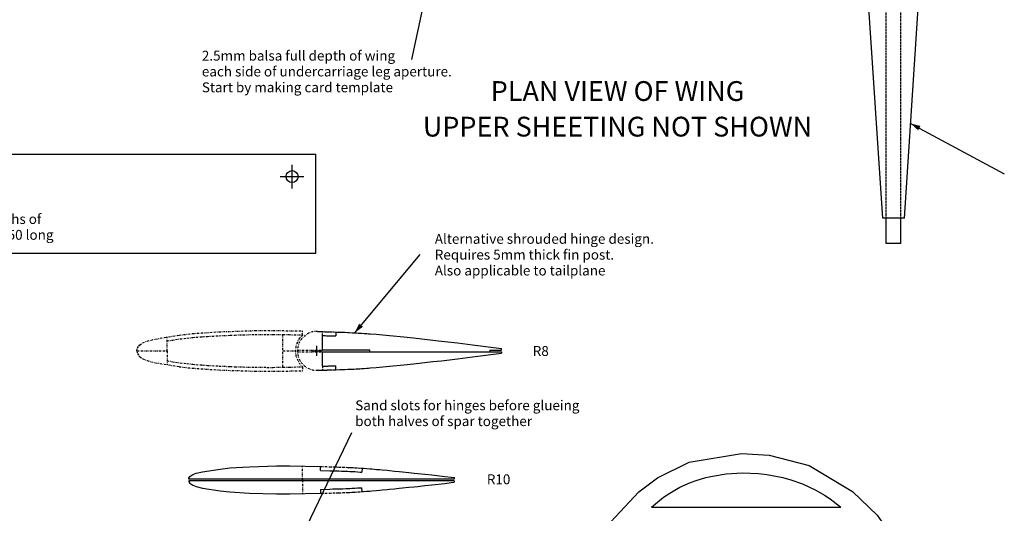
# Model space of a CAD drawing. Extents: x -1638 to 412, y -412 to 1290.
# Drawn here: x -1463 to -1215, y -178 to -53 of the extents above; entities that cross this region are included whole.
import ezdxf
from ezdxf.enums import TextEntityAlignment as Align

# ---------------------------------------------------------------- set-up
doc = ezdxf.new("R2010")
doc.units = 0
doc.header["$MEASUREMENT"] = 0
doc.linetypes.add('DASHDOT', pattern=[1, 0.5, -0.25, 0, -0.25])
doc.linetypes.add('HIDDEN', pattern=[0.375, 0.25, -0.125])
for name, color, linetype in [('1', 7, 'CONTINUOUS'), ('3', 7, 'CONTINUOUS'), ('4', 7, 'CONTINUOUS'), ('7', 7, 'CONTINUOUS'), ('8', 7, 'CONTINUOUS')]:
    doc.layers.add(name, color=color, linetype=linetype)
doc.styles.add('TXT', font='TXT', dxfattribs={"height": 0.2})

# ---------------------------------------------------------------- blocks, each defined once
blk = doc.blocks.new('*D126')
at = {"layer": '7', "color": 215, "linetype": 'Continuous'}
blk.add_line((0, 0), (12.4518, 25.9986), dxfattribs=at)
blk.add_solid([(1.6436, 1.9848), (0, 0), (0.5162, 2.5247)], dxfattribs=at)
blk = doc.blocks.new('*D140')
at = {"layer": '7', "color": 215, "linetype": 'Continuous'}
blk.add_line((0, 0), (-29.7766, -139.0594), dxfattribs=at)
blk.add_solid([(-1.1346, -2.3137), (0, 0), (0.0877, -2.5754)], dxfattribs=at)
blk = doc.blocks.new('*D141')
at = {"layer": '7', "color": 215, "linetype": 'Continuous'}
blk.add_line((0, 0), (23.6716, -12.6914), dxfattribs=at)
blk.add_solid([(1.908, -1.7321), (0, 0), (2.4986, -0.6305)], dxfattribs=at)
blk = doc.blocks.new('*D161')
at = {"layer": '7', "color": 215, "linetype": 'Continuous'}
blk.add_line((0, 0), (16.5446, 19.8204), dxfattribs=at)
blk.add_solid([(2.0818, 1.5187), (0, 0), (1.1222, 2.3197)], dxfattribs=at)

msp = doc.modelspace()

# ---------------------------------------------------------------- linework, layer by layer
at = {"layer": '3', "color": 202, "linetype": 'HIDDEN'}
for p, q in [((-1244.5264, -102.8809), (-1244.5264, 4.2512)), ((-1240.8692, -102.8809), (-1240.8692, 4.3894))]:
    msp.add_line(p, q, dxfattribs=at)
at = {"layer": '3', "color": 5, "linetype": 'Continuous'}
for p, q in [((-1245.4408, -102.8809), (-1249.0978, -47.0665)), ((-1239.955, -102.8809), (-1236.2978, -47.0665)), ((-1239.955, -102.8809), (-1245.4408, -102.8809)), ((-1244.5264, -109.2858), (-1244.5264, -102.8809)), ((-1240.8692, -109.2858), (-1240.8692, -102.8809)), ((-1240.8692, -109.2858), (-1244.5264, -109.2858))]:
    msp.add_line(p, q, dxfattribs=at)
msp.add_circle((-1394.64785, -92.3797), 1.5, dxfattribs=at)
at = {"layer": '4', "color": 5, "linetype": 'Continuous'}
for p, q in [((-1594.7536, -86.7348), (-1388.6478, -86.7347)), ((-1388.6478, -111.7347), (-1388.6478, -86.7347)), ((-1594.7536, -111.7348), (-1388.6478, -111.7347)), ((-1383.5682, -131.6803), (-1383.6128, -132.6794)), ((-1386.9904, -136.2438), (-1386.9904, -132.5713)), ((-1374.9904, -136.2438), (-1386.9904, -136.2438)), ((-1386.9904, -140.3163), (-1386.9904, -136.6438)), ((-1386.9904, -136.6438), (-1341.7488, -136.6438)), ((-1374.9904, -136.6438), (-1374.9904, -136.2438)), ((-1344.6728, -136.2438), (-1344.6728, -136.6438)), ((-1344.6728, -136.2438), (-1341.7488, -136.2438)), ((-1341.7488, -136.2438), (-1341.7488, -135.8332)), ((-1341.7488, -136.6438), (-1341.7488, -137.0544)), ((-1383.5682, -141.2073), (-1383.6128, -140.2082)), ((-1387.4904, -166.6684), (-1387.4904, -165.668)), ((-1376.9474, -166.0993), (-1377.055, -167.0942)), ((-1353.6838, -168.8607), (-1420.777, -168.8607)), ((-1353.6838, -168.4536), (-1353.6838, -168.8607)), ((-1353.6838, -169.2607), (-1420.777, -169.2607)), ((-1387.4904, -171.453), (-1387.4904, -172.4534)), ((-1376.9474, -172.0221), (-1377.055, -171.0272)), ((-1353.6838, -169.2607), (-1353.6838, -169.6677)), ((-1303.8876, -175.9278), (-1256.0398, -175.9278))]:
    msp.add_line(p, q, dxfattribs=at)
at = {"layer": '4', "color": 155, "linetype": 'DASHDOT'}
for p, q in [((-1391.9904, -132.4159), (-1391.9904, -131.4156)), ((-1386.9904, -132.5713), (-1386.9904, -131.5731)), ((-1426.2416, -136.4438), (-1426.2416, -132.9281)), ((-1396.9904, -140.5471), (-1396.9904, -132.3046)), ((-1433.847, -136.4438), (-1426.2416, -136.4438)), ((-1426.2416, -136.4438), (-1426.2416, -139.9595)), ((-1396.9904, -136.4438), (-1393.7892, -136.4438)), ((-1393.2906, -136.2438), (-1386.9904, -136.2438)), ((-1393.2906, -136.6438), (-1386.9904, -136.6438)), ((-1391.9904, -140.4717), (-1391.9904, -141.472)), ((-1386.9904, -140.3163), (-1386.9904, -141.3145))]:
    msp.add_line(p, q, dxfattribs=at)
at = {"layer": '4', "color": 166, "linetype": 'DASHDOT'}
for q in [(-1391.9904, -165.5527), (-1391.9904, -172.5687)]:
    msp.add_line((-1391.9904, -169.0607), q, dxfattribs=at)
at = {"layer": '4', "color": 155, "linetype": 'DASHDOT'}
for points in [[(-1433.847, -136.4438), (-1433.711656, -135.777613), (-1433.382186, -135.222285), (-1433.076429, -134.920355), (-1432.356812, -134.445412), (-1431.274806, -133.971535), (-1429.105315, -133.44629), (-1423.144399, -132.44726), (-1419.803187, -132.065616), (-1413.119087, -131.614673), (-1403.999132, -131.31017), (-1399.435895, -131.281567), (-1391.9904, -131.4156)], [(-1388.2252, -131.5316), (-1387.845191, -131.544446), (-1387.396881, -131.559516), (-1387.194719, -131.566271), (-1386.660094, -131.58396), (-1386.350129, -131.594057), (-1386.157831, -131.600249), (-1385.912958, -131.608044), (-1385.793338, -131.611816), (-1385.549384, -131.619444), (-1385.065214, -131.63438), (-1384.08289, -131.6644), (-1383.5682, -131.6803)], [(-1426.2416, -133.9425), (-1424.811915, -133.705106), (-1424.092051, -133.593689), (-1423.00925, -133.438337), (-1421.905103, -133.2967), (-1421.168901, -133.211305), (-1419.696154, -133.060125), (-1418.959568, -132.993424), (-1417.485869, -132.87551), (-1416.011328, -132.77519), (-1413.059064, -132.612674), (-1410.374096, -132.492826), (-1409.030257, -132.441841), (-1407.013138, -132.377415), (-1403.985191, -132.309971), (-1400.955723, -132.280714), (-1399.440842, -132.281515), (-1396.926675, -132.305622), (-1395.261994, -132.334922), (-1391.9904, -132.4159)], [(-1433.847, -136.4438), (-1433.711656, -137.109987), (-1433.382186, -137.665315), (-1433.076429, -137.967245), (-1432.356812, -138.442188), (-1431.274806, -138.916065), (-1429.105315, -139.44131), (-1423.144399, -140.44034), (-1419.803187, -140.821984), (-1413.119087, -141.272927), (-1403.999132, -141.57743), (-1399.435895, -141.606033), (-1391.9904, -141.472)], [(-1426.2416, -138.9451), (-1424.811915, -139.182494), (-1424.092051, -139.293911), (-1423.00925, -139.449263), (-1421.905103, -139.5909), (-1421.168901, -139.676295), (-1419.696154, -139.827475), (-1418.959568, -139.894176), (-1417.485869, -140.01209), (-1416.011328, -140.11241), (-1413.059064, -140.274926), (-1410.374096, -140.394774), (-1409.030257, -140.445759), (-1407.013138, -140.510185), (-1403.985191, -140.577629), (-1400.955723, -140.606886), (-1399.440842, -140.606085), (-1396.926675, -140.581978), (-1395.261994, -140.552678), (-1391.9904, -140.4717)], [(-1388.2252, -141.356), (-1387.845191, -141.343154), (-1387.396881, -141.328084), (-1387.194719, -141.321329), (-1386.660094, -141.30364), (-1386.350129, -141.293543), (-1386.157831, -141.287351), (-1385.912958, -141.279556), (-1385.793338, -141.275784), (-1385.549384, -141.268156), (-1385.065214, -141.25322), (-1384.08289, -141.2232), (-1383.5682, -141.2073)], [(-1387.4904, -165.668), (-1385.054108, -165.741217), (-1384.297911, -165.762749), (-1383.322504, -165.790528), (-1382.840958, -165.804951), (-1382.116433, -165.828417), (-1381.749958, -165.841352), (-1381.001158, -165.870502), (-1380.615861, -165.887066), (-1380.020115, -165.914888), (-1379.469047, -165.943041), (-1379.184764, -165.95846), (-1378.746163, -165.983414), (-1378.057928, -166.025295), (-1377.328835, -166.073043), (-1376.9474, -166.0993)], [(-1387.4904, -172.4534), (-1385.054108, -172.380183), (-1384.297911, -172.358651), (-1383.322504, -172.330872), (-1382.840958, -172.316449), (-1382.116433, -172.292983), (-1381.749958, -172.280048), (-1381.001158, -172.250898), (-1380.615861, -172.234334), (-1380.020115, -172.206512), (-1379.469047, -172.178359), (-1379.184764, -172.16294), (-1378.746163, -172.137986), (-1378.057928, -172.096105), (-1377.328835, -172.048357), (-1376.9474, -172.0221)]]:
    msp.add_lwpolyline(points, dxfattribs=at)
at = {"layer": '4', "color": 5, "linetype": 'Continuous'}
for points in [[(-1383.5682, -131.6803), (-1382.589653, -131.711632), (-1382.099719, -131.728377), (-1381.358948, -131.755582), (-1380.605754, -131.786081), (-1380.222605, -131.802843), (-1379.439424, -131.839946), (-1379.037878, -131.86051), (-1378.420985, -131.894181), (-1377.856129, -131.927227), (-1377.567287, -131.944936), (-1377.125374, -131.973073), (-1376.441548, -132.019041), (-1375.730303, -132.069857), (-1375.3636, -132.0972)], [(-1386.9904, -132.5713), (-1386.844354, -132.575701), (-1386.748992, -132.578668), (-1386.562342, -132.584667), (-1386.290117, -132.593765), (-1385.934798, -132.60592), (-1385.757493, -132.611938), (-1385.533375, -132.619379), (-1385.382425, -132.624292), (-1385.076204, -132.634062), (-1384.603971, -132.648782), (-1383.944364, -132.669101), (-1383.5992, -132.6798)], [(-1375.3636, -132.0973), (-1374.903903, -132.13263), (-1373.379119, -132.257319), (-1370.038022, -132.559838), (-1366.434924, -132.916887), (-1363.962388, -133.17554), (-1359.050913, -133.716215), (-1356.936172, -133.95925), (-1352.888868, -134.440256), (-1349.042284, -134.913627), (-1341.7488, -135.8332)], [(-1375.3636, -140.7903), (-1374.903903, -140.75497), (-1373.379119, -140.630281), (-1370.038022, -140.327762), (-1366.434924, -139.970713), (-1363.962388, -139.71206), (-1359.050913, -139.171385), (-1356.936172, -138.92835), (-1352.888868, -138.447344), (-1349.042284, -137.973973), (-1341.7488, -137.0544)], [(-1386.9904, -140.3163), (-1386.844354, -140.311899), (-1386.748992, -140.308932), (-1386.562342, -140.302933), (-1386.290117, -140.293835), (-1385.934798, -140.28168), (-1385.757493, -140.275662), (-1385.533375, -140.268221), (-1385.382425, -140.263308), (-1385.076204, -140.253538), (-1384.603971, -140.238818), (-1383.944364, -140.218499), (-1383.5992, -140.2078)], [(-1383.5682, -141.2073), (-1382.589653, -141.175968), (-1382.099719, -141.159223), (-1381.358948, -141.132018), (-1380.605754, -141.101519), (-1380.222605, -141.084757), (-1379.439424, -141.047654), (-1379.037878, -141.02709), (-1378.420985, -140.993419), (-1377.856129, -140.960373), (-1377.567287, -140.942664), (-1377.125374, -140.914527), (-1376.441548, -140.868559), (-1375.730303, -140.817743), (-1375.3636, -140.7904)], [(-1315.2974, -180.9278), (-1307.007361, -172.073245), (-1302.335926, -168.530435), (-1294.327845, -164.602087), (-1281.124833, -162.37839), (-1274.139191, -162.783445), (-1264.019181, -165.402444), (-1253.076628, -171.961081), (-1246.853894, -177.946406), (-1236.818787, -192.286267), (-1232.516698, -200.944935), (-1226.2868, -218.9588)], [(-1420.777, -168.8607), (-1420.703632, -168.603096), (-1420.45847, -168.221558), (-1419.695658, -167.687836), (-1418.890746, -167.362289), (-1417.27683, -167.001461), (-1412.842226, -166.31508), (-1410.356494, -166.052866), (-1405.3838, -165.743053), (-1398.599049, -165.533845), (-1395.20424, -165.514189), (-1387.4904, -165.668)], [(-1376.9474, -166.0993), (-1376.578768, -166.126344), (-1375.813282, -166.18498), (-1375.013649, -166.249264), (-1374.463655, -166.295012), (-1373.32867, -166.392785), (-1372.451685, -166.471026), (-1371.857092, -166.52525), (-1370.649631, -166.637983), (-1370.039242, -166.696198), (-1368.81134, -166.815588), (-1367.582197, -166.93794), (-1366.766974, -167.020571), (-1365.159836, -167.186813), (-1363.767334, -167.334355), (-1362.85971, -167.432134), (-1361.089842, -167.62594), (-1359.37407, -167.816887), (-1356.074039, -168.187686), (-1354.474395, -168.36628), (-1353.6838, -168.4536)], [(-1387.4904, -166.6684), (-1385.083426, -166.740791), (-1384.330411, -166.762242), (-1383.360388, -166.789872), (-1382.882091, -166.804188), (-1382.163219, -166.827436), (-1381.79995, -166.840232), (-1381.058382, -166.869025), (-1380.677137, -166.885367), (-1380.08805, -166.912796), (-1379.543515, -166.94053), (-1379.262725, -166.955714), (-1378.829659, -166.98028), (-1378.150413, -167.021497), (-1377.431172, -167.068472), (-1377.055, -167.0943)], [(-1303.8876, -175.9278), (-1300.810649, -173.463248), (-1299.198258, -172.374846), (-1296.665147, -170.92825), (-1293.971002, -169.711438), (-1292.555243, -169.191513), (-1290.132092, -168.470311), (-1288.453131, -168.081306), (-1284.973391, -167.529026), (-1280.921507, -167.277537), (-1276.799072, -167.430833), (-1274.735635, -167.663559), (-1270.652803, -168.449739), (-1268.652798, -169.00662), (-1265.731823, -170.051501), (-1262.319828, -171.671841), (-1260.146666, -172.948528), (-1258.742462, -173.881025), (-1256.0398, -175.9278)], [(-1420.777, -169.2607), (-1420.703632, -169.518303), (-1420.45847, -169.899828), (-1419.695658, -170.43351), (-1418.890746, -170.759044), (-1417.27683, -171.119904), (-1412.842226, -171.80632), (-1410.356494, -172.068534), (-1405.383792, -172.378335), (-1398.599006, -172.587502), (-1395.204169, -172.607156), (-1387.4904, -172.4534)], [(-1387.4904, -171.453), (-1385.083426, -171.380609), (-1384.330411, -171.359158), (-1383.360388, -171.331528), (-1382.882091, -171.317212), (-1382.163219, -171.293964), (-1381.79995, -171.281168), (-1381.058382, -171.252375), (-1380.677137, -171.236033), (-1380.08805, -171.208604), (-1379.543515, -171.18087), (-1379.262725, -171.165686), (-1378.829659, -171.14112), (-1378.150413, -171.099903), (-1377.431172, -171.052928), (-1377.055, -171.0271)], [(-1376.9474, -172.0221), (-1376.578789, -171.995045), (-1375.813338, -171.936391), (-1375.013731, -171.872094), (-1374.46375, -171.826339), (-1373.328781, -171.728557), (-1372.451802, -171.650312), (-1371.85721, -171.596087), (-1370.649747, -171.483353), (-1370.039355, -171.425139), (-1368.811443, -171.305752), (-1367.58229, -171.183404), (-1366.76706, -171.100774), (-1365.159912, -170.934534), (-1363.767417, -170.786991), (-1362.8598, -170.68921), (-1361.089948, -170.495396), (-1359.374186, -170.304439), (-1356.074131, -169.933621), (-1354.474434, -169.755021), (-1353.6838, -169.6677)]]:
    msp.add_lwpolyline(points, dxfattribs=at)
at = {"layer": '4', "color": 155, "linetype": 'DASHDOT'}
for radius, start, end in [(4.914597, 88.194792, 271.805), (5.409089, 131.871522, 228.129392)]:
    msp.add_arc((-1388.38005, -136.4438), radius, start, end, dxfattribs=at)
at = {"layer": '7', "color": 215, "linetype": 'Continuous'}
for p, q in [((-1394.6478, -95.3797), (-1394.6478, -89.3797)), ((-1397.6478, -92.3797), (-1391.6478, -92.3797)), ((-1389.63, -136.4438), (-1387.13, -136.4438)), ((-1388.38, -137.6938), (-1388.38, -135.1938))]:
    msp.add_line(p, q, dxfattribs=at)

# ---------------------------------------------------------------- block references
for name, p in [('*D140', (-1334.699, 76.2965)), ('*D141', (-1238.3876, -78.9612)), ('*D161', (-1378.8272, -131.8717)), ('*D126', (-1391.9904, -183.0733))]:
    msp.add_blockref(name, p, dxfattribs=at)

# ---------------------------------------------------------------- texts
at = {"layer": '1', "color": 250, "linetype": 'Continuous', "style": 'TXT'}
for s, p in [('2.5mm balsa full depth of wing', (-1417.4496, -60.5646)), ('each side of undercarriage leg aperture.', (-1417.4496, -64.5646)), ('Start by making card template ', (-1417.4496, -68.5646)), ('Sand slots for hinges before glueing', (-1378.705, -148.9556)), ('both halves of spar together  ', (-1378.705, -152.9556))]:
    msp.add_text(s, height=2.5, dxfattribs=at).set_placement(p, align=Align.TOP_LEFT)
at = {"layer": '8', "color": 250, "linetype": 'Continuous', "style": 'TXT'}
for s, p in [('PLAN VIEW OF WING', (-1312.4336, -71.4035)), ('UPPER SHEETING NOT SHOWN', (-1312.4336, -80.4035))]:
    msp.add_text(s, height=5, dxfattribs=at).set_placement(p, align=Align.MIDDLE)
for s, p in [('Use in conjunction with 2 lengths of', (-1514.5512, -101.8595)), ('3mm dia. piano wire approx. 250 long', (-1514.5512, -105.8595)), ('Alternative shrouded hinge design.', (-1358.5988, -106.8758)), ('Requires 5mm thick fin post.', (-1358.5988, -110.8758)), ('Also applicable to tailplane', (-1358.5988, -114.8758))]:
    msp.add_text(s, height=2.5, dxfattribs=at).set_placement(p, align=Align.TOP_LEFT)
for s, p in [('R8', (-1331.8188, -135.2229)), ('R10', (-1342.4799, -167.6602))]:
    msp.add_text(s, height=2.5, dxfattribs=at).set_placement(p, align=Align.TOP_CENTER)

doc.saveas('drawing.dxf')
